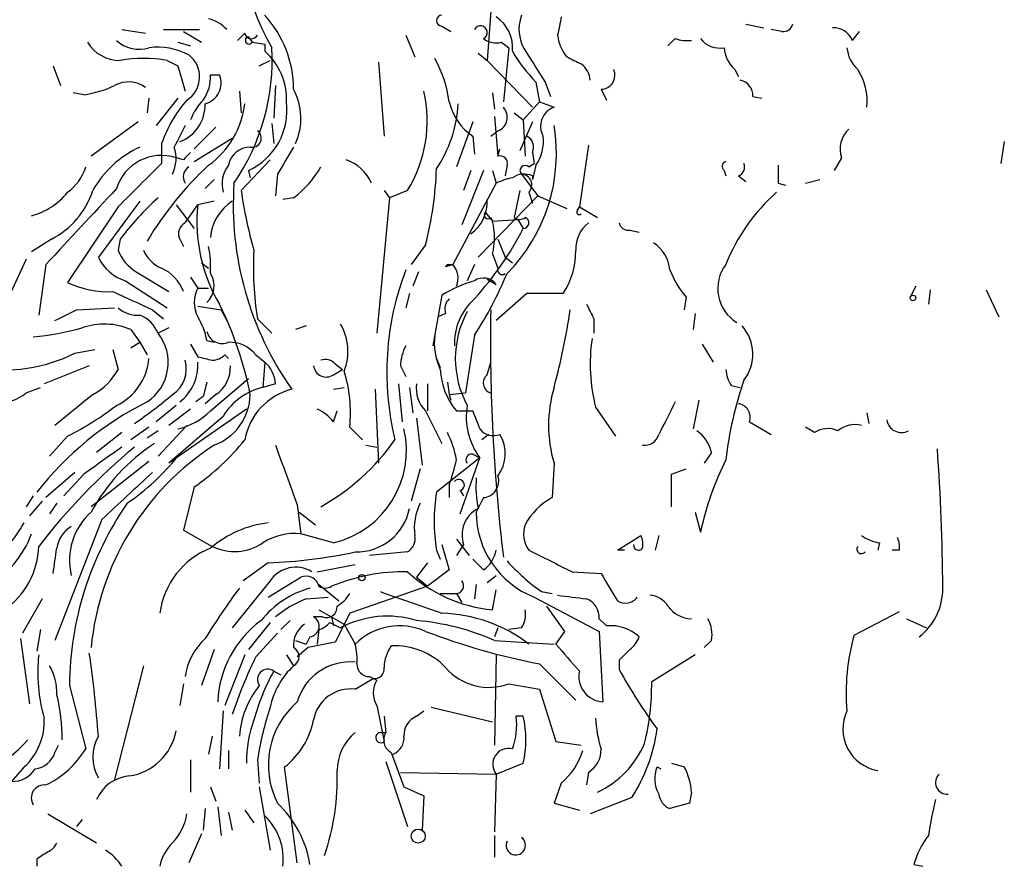
# Model space of a CAD drawing. Extents: x 8 to 923, y 33 to 915.
# Drawn here: x 726 to 772, y 563 to 603 of the extents above; entities that cross this region are included whole.
import ezdxf

# ---------------------------------------------------------------- set-up
doc = ezdxf.new("R2010")
doc.units = 0
doc.header["$MEASUREMENT"] = 0
doc.layers.add('MAIN', color=5, linetype='CONTINUOUS')

msp = doc.modelspace()

# ---------------------------------------------------------------- linework, layer by layer
at = {"layer": 'MAIN'}
for p, q in [((748.1147, 604.2718), (747.8607, 600.8851)), ((759.968, 602.5784), (760.8147, 602.4091)), ((730.758, 602.3244), (731.8587, 602.1551)), ((732.7053, 602.3244), (734.3987, 602.3244)), ((733.6367, 602.2398), (734.4833, 601.7318)), ((736.5153, 602.1551), (736.1767, 601.8164)), ((745.744, 602.4938), (746.1673, 602.2398)), ((761.6613, 602.2398), (761.1533, 602.3244)), ((764.9633, 601.8164), (765.302, 602.2398)), ((733.3827, 601.7318), (733.9753, 601.5624)), ((736.6847, 601.9858), (736.854, 601.7318)), ((736.854, 601.7318), (737.4467, 601.6471)), ((737.4467, 601.6471), (737.4467, 601.3084)), ((744.0507, 602.0704), (744.474, 601.0544)), ((748.538, 601.7318), (748.8767, 601.4778)), ((756.666, 601.9011), (756.3273, 601.5624)), ((747.4373, 601.2238), (747.8607, 600.8851)), ((748.8767, 601.4778), (748.6227, 598.9378)), ((732.8747, 600.8851), (733.3827, 600.6311)), ((737.1927, 600.6311), (737.7007, 600.8851)), ((742.7807, 600.8004), (743.0347, 597.3291)), ((747.8607, 600.8851), (749.9773, 598.6838)), ((727.5407, 600.6311), (727.8793, 599.6998)), ((733.3827, 600.6311), (733.7213, 599.4458)), ((759.46, 600.4618), (759.6293, 600.1231)), ((734.9067, 600.2078), (735.33, 600.2078)), ((750.1467, 599.8691), (750.316, 598.9378)), ((750.57, 599.8691), (750.824, 599.1918)), ((728.98, 599.2764), (728.472, 599.3611)), ((736.2613, 599.4458), (736.346, 598.4298)), ((737.9547, 599.6998), (737.87, 598.1758)), ((748.1147, 599.3611), (748.1993, 598.5991)), ((753.1947, 599.5304), (753.4487, 599.0224)), ((732.028, 599.1071), (731.9433, 598.4298)), ((733.3827, 599.1071), (732.3667, 597.8371)), ((750.316, 598.9378), (749.554, 598.0911)), ((750.316, 598.9378), (750.9933, 598.6838)), ((760.3067, 599.1918), (760.73, 599.1071)), ((749.1307, 598.4298), (749.554, 598.0911)), ((731.52, 598.0064), (729.3187, 596.3978)), ((747.1833, 598.0064), (746.4213, 595.8898)), ((748.1993, 598.2604), (748.3687, 596.3978)), ((749.9773, 598.0064), (749.3847, 596.6518)), ((749.554, 598.0911), (749.6387, 596.3978)), ((735.1607, 597.7524), (734.1447, 596.7364)), ((737.7853, 597.9218), (737.87, 596.9904)), ((748.03, 597.3291), (748.3687, 597.5831)), ((734.1447, 596.1438), (735.9227, 597.2444)), ((747.1833, 597.3291), (747.268, 596.4824)), ((772.0753, 597.0751), (771.906, 596.0591)), ((732.6207, 596.9904), (732.6207, 596.0591)), ((748.3687, 596.3978), (748.4533, 596.7364)), ((748.3687, 596.3978), (748.4533, 596.7364)), ((749.9773, 596.5671), (750.062, 596.0591)), ((752.602, 596.9058), (752.1787, 594.0271)), ((733.6367, 596.2284), (733.298, 596.3131)), ((737.7007, 596.2284), (736.346, 594.7891)), ((764.4553, 596.3131), (764.1167, 595.7204)), ((736.6847, 595.7204), (736.7693, 595.3818)), ((747.6913, 595.7204), (746.6753, 593.1804)), ((747.0987, 595.7204), (746.76, 594.7891)), ((748.1147, 595.7204), (748.284, 595.1278)), ((748.792, 595.9744), (748.7073, 595.4664)), ((749.808, 595.8898), (750.062, 596.0591)), ((750.1467, 595.9744), (749.9773, 595.2971)), ((758.952, 595.7204), (759.0367, 595.4664)), ((735.076, 595.2971), (734.6527, 594.8738)), ((738.0393, 595.5511), (737.9547, 594.5351)), ((749.4693, 595.5511), (750.2313, 594.5351)), ((749.9773, 595.4664), (749.9773, 595.2971)), ((759.6293, 595.4664), (759.968, 595.2124)), ((762.762, 595.1278), (763.4393, 595.2971)), ((743.0347, 594.7891), (743.2887, 594.4504)), ((744.1353, 594.7891), (743.2887, 594.4504)), ((748.284, 595.1278), (746.252, 591.3178)), ((749.3847, 594.7891), (749.1307, 593.5191)), ((749.808, 594.7044), (749.9773, 594.1964)), ((761.492, 595.1278), (761.8307, 595.0431)), ((731.6047, 594.2811), (729.6573, 591.6564)), ((735.076, 594.2811), (734.314, 594.1118)), ((738.8013, 594.4504), (738.2933, 594.3658)), ((743.2887, 594.4504), (742.696, 588.1004)), ((750.2313, 594.5351), (747.4373, 591.6564)), ((750.2313, 594.5351), (751.586, 593.9424)), ((730.5887, 594.0271), (728.218, 590.4711)), ((733.298, 594.1118), (734.1447, 593.0111)), ((733.7213, 593.2651), (734.314, 594.1118)), ((752.094, 593.8578), (752.1787, 594.0271)), ((752.1787, 594.0271), (753.0253, 593.5191)), ((747.776, 593.7731), (748.1147, 593.3498)), ((748.03, 593.5191), (748.1147, 593.3498)), ((748.1147, 593.3498), (749.3, 593.4344)), ((749.3, 593.4344), (749.554, 593.0111)), ((754.5493, 592.9264), (754.9727, 592.8418)), ((727.456, 592.5031), (726.5247, 591.9104)), ((730.6733, 592.5031), (730.5887, 591.9951)), ((733.4673, 592.5031), (733.6367, 592.1644)), ((748.3687, 592.5031), (748.7073, 591.6564)), ((744.982, 592.2491), (744.3047, 591.3178)), ((726.2707, 591.5718), (725.3393, 589.5398)), ((748.1147, 591.8258), (748.3687, 591.1484)), ((748.7073, 591.6564), (749.046, 591.4024)), ((727.202, 591.3178), (726.8633, 588.9471)), ((734.4833, 591.4024), (734.822, 591.1484)), ((746.252, 591.3178), (745.9133, 591.2331)), ((745.9133, 591.2331), (746.252, 591.3178)), ((745.998, 591.3178), (746.252, 591.3178)), ((747.268, 591.3178), (746.9293, 590.5558)), ((730.9273, 590.5558), (732.8747, 589.2858)), ((731.4353, 590.9791), (732.9593, 590.0478)), ((733.9753, 590.7251), (734.314, 590.2171)), ((744.6433, 590.9791), (744.3893, 590.3018)), ((747.8607, 590.6404), (748.284, 590.3864)), ((734.314, 590.2171), (734.822, 590.2171)), ((767.9267, 590.3018), (767.6727, 589.7938)), ((768.604, 590.1324), (768.5193, 589.4551)), ((771.2287, 590.1324), (771.8213, 588.8624)), ((744.22, 589.9631), (744.0507, 589.2858)), ((745.744, 589.8784), (745.3207, 587.5078)), ((749.7233, 589.9631), (748.284, 588.6931)), ((757.174, 589.7938), (757.0893, 589.2011)), ((728.6413, 589.2011), (730.4193, 589.2858)), ((732.1973, 589.2011), (732.7053, 588.7778)), ((734.314, 589.3704), (735.4147, 589.2011)), ((735.4147, 589.2011), (735.6687, 588.6931)), ((737.108, 588.7778), (737.7853, 588.1004)), ((745.9133, 589.0318), (745.5747, 588.8624)), ((752.856, 588.7778), (752.856, 588.1004)), ((757.5973, 589.0318), (757.5127, 588.2698)), ((731.1813, 588.2698), (731.6047, 587.6771)), ((732.9593, 588.3544), (732.4513, 588.1004)), ((739.394, 588.4391), (738.886, 588.2698)), ((747.268, 588.0158), (746.8447, 585.3064)), ((728.5567, 587.1691), (729.488, 587.3384)), ((730.3347, 587.3384), (730.5887, 586.4071)), ((731.1813, 587.4231), (731.6047, 587.6771)), ((731.6047, 587.6771), (731.9433, 587.0844)), ((733.9753, 587.5924), (734.314, 586.9998)), ((734.7373, 587.7618), (735.076, 587.6771)), ((757.936, 587.5924), (758.444, 586.7458)), ((735.584, 587.0844), (735.7533, 586.9151)), ((737.0233, 587.0844), (737.4467, 586.7458)), ((745.49, 586.9151), (745.6593, 586.4918)), ((729.234, 586.5764), (727.1173, 585.7298)), ((737.4467, 586.7458), (737.362, 585.5604)), ((740.664, 586.1531), (741.0873, 586.4071)), ((740.7487, 586.6611), (741.0873, 586.4071)), ((743.7967, 586.5764), (744.0507, 586.0684)), ((747.8607, 586.1531), (748.03, 586.7458)), ((734.9067, 584.4598), (736.6847, 585.9838)), ((726.2707, 585.3064), (726.948, 585.5604)), ((737.9547, 585.7298), (737.362, 585.5604)), ((740.664, 585.4758), (741.172, 585.5604)), ((743.712, 585.7298), (743.8813, 583.9518)), ((744.22, 585.5604), (744.3893, 584.3751)), ((745.0667, 585.7298), (745.0667, 584.4598)), ((745.998, 585.8144), (746.0827, 585.2218)), ((759.2907, 585.6451), (759.714, 585.5604)), ((729.4033, 585.2218), (727.6253, 583.7824)), ((734.568, 585.1371), (734.2293, 584.8831)), ((735.1607, 585.2218), (734.6527, 584.7984)), ((742.6113, 585.4758), (742.7807, 582.0044)), ((746.0827, 585.2218), (746.8447, 585.3064)), ((746.0827, 585.2218), (746.1673, 584.9678)), ((733.298, 584.7138), (732.3667, 583.9518)), ((752.9407, 584.6291), (753.872, 583.2744)), ((757.7667, 584.9678), (757.5127, 583.6131)), ((733.9753, 584.5444), (732.9593, 583.7824)), ((736.6, 584.5444), (732.9593, 582.0044)), ((735.4993, 584.2058), (732.9593, 582.0044)), ((740.664, 583.9518), (740.8333, 584.4598)), ((744.5587, 584.1211), (744.8127, 581.9198)), ((744.982, 584.4598), (745.744, 582.9358)), ((746.4213, 584.4598), (747.1833, 584.4598)), ((765.6407, 584.3751), (765.7253, 583.8671)), ((732.028, 583.6978), (731.1813, 583.1051)), ((733.806, 583.7824), (732.4513, 582.3431)), ((741.426, 583.6978), (742.0187, 583.1051)), ((760.1373, 583.9518), (761.1533, 583.3591)), ((763.1853, 583.4438), (762.762, 583.6978)), ((728.218, 583.2744), (727.3713, 582.3431)), ((730.758, 583.4438), (729.5727, 582.5124)), ((732.4513, 583.5284), (731.9433, 583.1898)), ((747.9453, 583.3591), (747.6067, 583.1051)), ((742.188, 582.8511), (742.696, 582.7664)), ((747.522, 582.2584), (745.49, 580.6498)), ((746.5907, 579.6338), (747.522, 582.2584)), ((747.1833, 582.4278), (747.522, 582.2584)), ((758.3593, 582.5124), (758.0207, 582.0044)), ((732.028, 582.0891), (729.3187, 579.9724)), ((750.9933, 582.0044), (750.9087, 580.3958)), ((728.5567, 581.5811), (727.202, 580.3958)), ((728.98, 581.4964), (728.0487, 580.4804)), ((744.728, 581.7504), (744.3047, 580.2264)), ((756.4967, 581.4964), (757.174, 581.7504)), ((734.1447, 580.9038), (733.6367, 578.8718)), ((746.0827, 580.9884), (746.0827, 580.3958)), ((726.6093, 580.4804), (726.2707, 579.9724)), ((746.5907, 580.7344), (746.76, 580.4804)), ((727.0327, 580.2264), (726.44, 579.5491)), ((727.71, 580.1418), (727.3713, 579.6338)), ((738.9707, 580.0571), (739.14, 578.7024)), ((747.6913, 580.3958), (747.3527, 579.7184)), ((739.0553, 579.7184), (739.8173, 579.1258)), ((757.5973, 579.7184), (757.8513, 578.7871)), ((729.8267, 579.3798), (727.6253, 573.7071)), ((733.6367, 578.8718), (734.9913, 578.1098)), ((740.664, 578.2791), (739.14, 578.7024)), ((753.9567, 577.9404), (755.0573, 578.6178)), ((755.904, 578.6178), (755.7347, 577.9404)), ((745.744, 578.1944), (746.0827, 577.0091)), ((746.4213, 578.4484), (747.014, 577.6864)), ((746.76, 578.1944), (746.4213, 577.6864)), ((766.2333, 578.2791), (766.1487, 577.9404)), ((744.1353, 577.8558), (742.3573, 577.6864)), ((745.49, 577.9404), (745.6593, 577.5171)), ((754.2953, 577.9404), (753.9567, 577.9404)), ((767.1647, 577.9404), (766.826, 577.9404)), ((737.616, 577.3478), (736.4307, 576.5011)), ((739.902, 576.9244), (741.68, 577.2631)), ((745.0667, 577.3478), (744.5587, 576.6704)), ((747.6913, 577.0091), (747.1833, 577.5171)), ((746.0827, 577.0091), (745.0667, 576.2471)), ((747.8607, 576.4164), (748.284, 576.7551)), ((751.84, 576.9244), (753.1947, 576.8398)), ((737.7007, 576.5011), (735.9227, 574.2998)), ((737.616, 575.7391), (739.14, 576.6704)), ((739.9867, 576.3318), (740.918, 575.5698)), ((744.5587, 576.6704), (745.0667, 576.2471)), ((747.3527, 576.3318), (747.268, 575.6544)), ((745.0667, 576.2471), (741.426, 574.9771)), ((745.6593, 575.9084), (746.4213, 575.9084)), ((746.4213, 575.9084), (746.6753, 575.4851)), ((748.1147, 575.1464), (748.284, 576.0778)), ((750.4007, 575.9931), (750.9087, 575.9084)), ((727.0327, 575.6544), (726.1013, 574.0458)), ((739.394, 575.6544), (740.41, 575.7391)), ((750.062, 575.7391), (753.11, 574.1304)), ((739.9867, 575.1464), (741.172, 574.4691)), ((751.5013, 574.1304), (750.6547, 575.3158)), ((765.048, 573.9611), (767.1647, 575.0618)), ((737.7007, 574.5538), (736.6847, 573.2838)), ((738.632, 574.6384), (738.2087, 574.2151)), ((740.156, 574.8078), (739.7327, 574.8078)), ((740.4947, 574.5538), (741.0027, 574.2998)), ((740.5793, 574.8078), (740.664, 574.3844)), ((741.172, 574.4691), (741.68, 573.5378)), ((753.11, 574.7231), (753.4487, 574.3844)), ((767.5033, 574.7231), (768.4347, 574.2998)), ((726.948, 574.2151), (726.7787, 573.1991)), ((737.0233, 572.9451), (738.0393, 574.0458)), ((739.9867, 574.2151), (739.902, 573.5378)), ((748.3687, 574.2998), (748.1993, 573.8764)), ((749.4693, 574.2998), (748.8767, 574.2151)), ((751.078, 573.5378), (751.5013, 574.1304)), ((753.11, 574.1304), (753.2793, 570.8284)), ((726.0167, 573.7918), (726.44, 570.7438)), ((738.886, 573.7071), (739.394, 573.5378)), ((739.5633, 573.8764), (739.394, 573.5378)), ((748.1993, 573.7071), (750.9933, 573.5378)), ((758.3593, 573.7071), (758.0207, 573.3684)), ((735.076, 573.2838), (734.4833, 571.5904)), ((739.4787, 573.3684), (738.9707, 572.9451)), ((736.5153, 573.0298), (735.584, 570.6591)), ((738.4627, 573.0298), (738.8013, 572.5218)), ((748.284, 573.0298), (748.1993, 568.7964)), ((750.316, 572.6064), (752.0093, 570.9131)), ((754.0413, 572.7758), (754.0413, 572.3524)), ((757.5973, 573.0298), (755.5653, 571.7598)), ((731.774, 572.5218), (730.4193, 567.1878)), ((737.87, 572.2678), (738.2087, 572.0984)), ((733.6367, 571.6751), (733.4673, 570.6591)), ((741.68, 571.4211), (742.5267, 571.9291)), ((742.3573, 572.0138), (742.696, 571.8444)), ((748.8767, 571.6751), (750.316, 571.4211)), ((728.3027, 571.5904), (729.0647, 568.6271)), ((750.316, 571.4211), (751.078, 568.9658)), ((735.4993, 570.4051), (735.33, 567.6958)), ((742.696, 570.6591), (743.0347, 568.9658)), ((744.5587, 570.1511), (744.8973, 570.4051)), ((745.236, 570.5744), (748.1147, 569.8971)), ((743.0347, 570.1511), (743.1193, 569.3891)), ((749.554, 570.1511), (749.2153, 570.1511)), ((742.8653, 569.3891), (743.1193, 569.3891)), ((734.9913, 569.2198), (734.822, 568.3731)), ((751.078, 568.9658), (752.2633, 568.7964)), ((727.6253, 568.4578), (727.7947, 568.7964)), ((735.7533, 568.5424), (735.7533, 567.6958)), ((743.3733, 568.4578), (743.966, 566.8491)), ((733.9753, 568.1191), (733.9753, 566.5951)), ((737.108, 568.1191), (737.1927, 567.0184)), ((743.1193, 568.0344), (744.1353, 564.9864)), ((726.186, 567.7804), (725.5933, 567.1031)), ((738.9707, 563.2931), (738.378, 567.7804)), ((743.7967, 567.5264), (748.284, 567.4418)), ((748.284, 567.4418), (749.554, 567.9498)), ((752.602, 567.5264), (752.5173, 566.9338)), ((755.8193, 567.7804), (755.9887, 567.6958)), ((756.4967, 567.9498), (757.0893, 567.7804)), ((748.284, 567.4418), (748.1993, 564.7324)), ((734.9067, 566.8491), (735.1607, 566.1718)), ((737.1927, 566.8491), (737.7007, 563.8858)), ((743.966, 566.8491), (744.8973, 566.4258)), ((751.332, 567.0184), (750.9933, 566.0871)), ((757.428, 566.5951), (757.3433, 566.0871)), ((744.8973, 566.4258), (744.8127, 564.8171)), ((754.634, 566.3411), (752.6867, 565.5791)), ((734.6527, 565.8331), (734.568, 564.8171)), ((735.2453, 565.9178), (735.4147, 564.5631)), ((735.7533, 565.6638), (735.9227, 564.8171)), ((736.5153, 565.7484), (736.9387, 565.1558)), ((750.9933, 566.0871), (752.1787, 565.7484)), ((757.3433, 566.0871), (756.412, 565.8331)), ((727.2867, 565.5791), (729.5727, 564.2244)), ((728.8953, 565.3251), (728.6413, 564.9864)), ((734.4833, 564.6478), (733.8907, 563.2931)), ((748.1993, 564.5631), (748.1993, 563.5471)), ((726.7787, 563.4624), (726.7787, 563.1238)), ((767.842, 563.2084), (768.2653, 563.1238))]:
    msp.add_line(p, q, dxfattribs=at)
for centre, radius in [((767.7996, 589.7515), 0.1338), ((741.9975, 576.6493), 0.1496), ((744.6335, 564.5404), 0.3296)]:
    msp.add_circle(centre, radius, dxfattribs=at)
for centre, radius, start, end in [((746.9471, 606.8966), 10.6443, 168.53098, 210.60244), ((733.6248, 599.5105), 5.1765, 0.22026, 42.41165), ((745.744, 602.7478), 0.254, 90, 270), ((751.2186, 602.3446), 1.8687, 159.40915, 216.85334), ((734.4079, 601.1826), 1.701, 42.16448, 75.90984), ((747.3203, 601.4758), 1.7338, 354.45941, 56.23203), ((962.951, 560.163), 215.8947, 168.578089, 168.807241), ((761.7291, 602.6884), 0.4537, 261.40554, 345.96988), ((736.8258, 602.2116), 0.3156, 190.31297, 333.41871), ((747.5502, 602.1833), 0.3155, 296.56505, 153.43495), ((764.0807, 601.4576), 0.9527, 22.12303, 92.92998), ((730.6522, 602.6421), 1.7571, 211.20311, 270.68804), ((731.5622, 602.9802), 1.573, 227.72092, 287.22538), ((736.7087, 601.8184), 0.1691, 98.15885, 329.20471), ((748.2839, 602.6631), 0.9653, 232.12814, 285.26137), ((752.8985, 602.1974), 1.7404, 184.1846, 221.05121), ((757.2586, 603.7625), 1.9535, 252.34047, 274.97482), ((758.7464, 602.586), 1.1271, 217.42198, 280.51036), ((732.409, 598.2816), 3.2188, 62.5919, 96.79781), ((727.5, 600.9338), 10.2997, 325.68753, 3.02761), ((735.5387, 599.0877), 2.9278, 357.06528, 49.33121), ((755.0652, 604.7711), 6.9441, 209.91078, 224.90373), ((1088.8281, 812.2255), 399.3918, 211.891176, 212.120355), ((760.4195, 601.5766), 1.4708, 183.85165, 229.28167), ((766.1768, 601.5766), 1.4708, 183.85165, 229.28167), ((731.774, 593.7755), 7.1943, 81.1994, 98.8006), ((733.108, 600.1104), 1.2926, 302.68196, 52.73383), ((740.7289, 598.2819), 5.3938, 6.98456, 29.88942), ((836.5646, 770.19), 189.2834, 243.323728, 243.552938), ((751.7124, 599.9111), 0.9752, 2.50946, 55.60434), ((753.1805, 600.1937), 0.6634, 271.22641, 23.83709), ((762.842, 598.9567), 2.812, 354.43072, 32.36024), ((731.074, 598.5527), 1.3208, 53.55003, 119.71529), ((733.0584, 600.0948), 1.8517, 324.61051, 3.49855), ((734.408, 599.8221), 0.9994, 284.17251, 22.70101), ((759.5658, 599.227), 0.7418, 357.27994, 78.47496), ((728.1986, 604.5907), 5.3714, 278.36468, 294.4203), ((736.2677, 598.1745), 2.8736, 335.66561, 28.15424), ((738.804, 598.0522), 6.2506, 328.53068, 12.88256), ((738.3173, 595.0292), 6.0247, 138.48619, 161.00267), ((732.8444, 598.7745), 1.81, 290.12996, 2.48887), ((736.443, 597.1749), 2.6323, 135.42327, 159.6312), ((732.3722, 599.3528), 4.1731, 305.94723, 353.12277), ((735.3824, 598.54), 3.1059, 294.79099, 7.35864), ((740.41, 599.1918), 6.1054, 326.30967, 356.81986), ((748.777, 599.6003), 2.7746, 193.81437, 234.94268), ((748.119, 598.2204), 0.6844, 291.3957, 42.61381), ((751.3039, 597.7947), 0.9418, 109.25645, 209.63018), ((987.4871, 470.3192), 284.0033, 153.320366, 153.549531), ((736.8624, 597.236), 0.4252, 257.35281, 54.71765), ((743.1223, 596.5124), 7.9817, 315.26242, 9.55343), ((765.6409, 596.7364), 1.2589, 132.27951, 199.64831), ((749.4692, 596.8211), 0.568, 333.43946, 63.42593), ((748.5372, 597.0963), 1.962, 325.12162, 6.81459), ((733.6032, 592.4475), 4.8086, 114.55785, 150.85871), ((731.5989, 596.2908), 1.6993, 334.19497, 18.18438), ((818.4934, 511.7353), 119.7487, 134.893867, 135.123016), ((736.7755, 595.7807), 1.0404, 90.34144, 169.27006), ((1055.9421, 405.673), 370.2916, 148.921657, 149.150824), ((732.5984, 594.2396), 2.1883, 71.35558, 163.15329), ((740.6061, 594.3392), 1.9981, 23.24566, 70.99739), ((748.4674, 596.0732), 0.3393, 343.07108, 106.91276), ((759.1002, 595.9109), 0.2414, 105.25096, 232.11877), ((726.8628, 596.5674), 2.3038, 306.03322, 342.89508), ((1239.6043, 87.0435), 718.4214, 134.8854085, 135.1145915), ((745.8287, 584.1209), 16.1757, 132.87859, 149.13872), ((734.1871, 595.4241), 0.552, 122.47517, 212.46084), ((736.8963, 595.0854), 1.448, 142.12502, 195.25512), ((735.904, 598.2867), 4.8074, 307.0613, 330.09384), ((728.6459, 596.3971), 16.8545, 345.75277, 357.98712), ((749.6387, 595.7204), 0.2395, 45.01692, 224.98308), ((759.46, 595.8897), 0.4559, 291.79908, 21.81074), ((973.1418, 595.5511), 211.6502, 179.885408, 180.114592), ((749.5984, 592.4545), 2.979, 100.68641, 116.18228), ((749.5813, 594.6572), 0.9009, 63.92416, 126.45523), ((749.4603, 595.0564), 0.4948, 314.64789, 88.95774), ((725.6866, 596.7461), 3.2522, 284.93403, 321.1121), ((1617.8503, -232.4017), 1213.1645, 137.0065044, 137.2356879), ((725.6683, 595.9983), 3.9259, 297.08851, 342.06073), ((750.9355, 594.112), 14.9627, 176.10727, 215.25252), ((756.4735, 597.599), 20.3227, 187.94741, 196.00647), ((767.4187, 587.9735), 9.0245, 131.7682, 158.2487), ((742.2783, 583.6924), 14.5707, 132.41044, 142.79366), ((737.1573, 592.3889), 2.2594, 123.12316, 174.94952), ((746.0318, 594.2473), 1.8327, 305.60055, 3.70719), ((741.8313, 593.3128), 7.5596, 173.93292, 210.68378), ((752.1787, 593.7731), 0.1197, 135, 314.96616), ((747.903, 593.6461), 0.1796, 135, 315), ((744.8972, 592.5878), 3.3065, 346.67613, 13.32387), ((749.3847, 593.8576), 0.4232, 233.11656, 306.88344), ((749.56, 593.2712), 0.2601, 268.67853, 72.38709), ((733.9754, 592.7571), 0.568, 116.57407, 206.56054), ((735.6433, 600.1993), 15.6582, 317.93671, 332.67284), ((753.5374, 592.0553), 1.5292, 127.71068, 182.25602), ((754.4818, 593.3754), 0.4541, 194.05766, 278.54948), ((732.3743, 592.6222), 1.8925, 199.3512, 240.25287), ((733.2137, 592.5881), 1.557, 202.38634, 247.61366), ((729.787, 591.1908), 5.1283, 356.68662, 10.94401), ((751.4918, 591.1478), 14.5777, 176.66793, 189.35648), ((748.4891, 591.9193), 3.521, 326.24946, 1.23355), ((754.7608, 590.9367), 1.6561, 4.40162, 57.52483), ((731.5242, 592.5276), 2.0602, 205.01639, 253.15797), ((731.8076, 589.3785), 1.9477, 20.09847, 65.32574), ((756.5107, 586.2729), 13.3493, 158.96813, 193.72728), ((745.8714, 591.3597), 0.1334, 288.31267, 341.68733), ((745.5749, 590.6829), 0.9282, 335.75987, 43.15774), ((748.5697, 591.0637), 0.2181, 157.14978, 309.10278), ((760.8158, 592.8425), 4.7494, 201.99384, 219.93408), ((760.5076, 590.1913), 1.8528, 142.55303, 238.68727), ((734.0122, 590.3184), 1.0639, 312.96234, 32.77891), ((748.9113, 584.8057), 5.9803, 105.94921, 121.97989), ((732.412, 597.7236), 17.7466, 326.83699, 337.36762), ((747.6883, 589.9449), 0.7415, 36.5438, 124.52802), ((730.1226, 594.4909), 4.4482, 244.64819, 272.73305), ((735.5626, 589.5397), 1.4205, 151.51895, 208.47751), ((942.9451, 1055.2834), 511.5148, 245.439831, 245.669009), ((746.5062, 589.2434), 0.6295, 132.28287, 199.64097), ((749.0637, 587.6517), 2.7308, 131.11448, 183.02062), ((750.57, 166.6135), 423.3504, 89.885408, 90.114592), ((601.1333, 842.9471), 283.9812, 296.45046, 296.679643), ((731.4987, 590.3222), 1.3792, 228.71559, 274.40795), ((720.5699, 582.0754), 16.5021, 10.99167, 26.56396), ((833.2731, 587.7421), 85.2556, 179.019435, 186.830931), ((717.651, 594.439), 34.5042, 345.08893, 351.26847), ((921.9815, 673.7764), 189.2834, 206.45383, 206.683054), ((731.054, 587.5499), 1.5018, 21.50316, 68.48835), ((731.5915, 587.1836), 3.1985, 10.41476, 31.65961), ((750.9932, 586.9151), 4.6218, 151.55684, 208.44316), ((725.2655, 601.5727), 13.7076, 275.62591, 285.35516), ((729.9288, 585.3533), 3.1741, 66.75875, 109.00236), ((738.7703, 587.2449), 2.5728, 338.98807, 29.80758), ((758.3187, 587.1184), 1.9836, 322.07055, 41.7446), ((730.7136, 586.726), 2.2155, 303.71374, 38.34155), ((735.457, 588.3546), 0.7394, 193.2525, 293.62184), ((748.4819, 587.6772), 3.0952, 173.7195, 204.22656), ((760.9504, 586.6639), 8.2641, 171.77342, 194.254), ((735.8135, 586.149), 1.5293, 37.71068, 92.25602), ((746.0505, 586.4621), 2.2567, 152.39483, 177.09677), ((725.2547, 593.6889), 7.3083, 259.99261, 296.86026), ((729.3317, 587.1536), 2.7068, 295.66383, 354.94508), ((776.9967, 756.2164), 174.5167, 255.843185, 256.0724), ((734.932, 587.7873), 0.9587, 273.54614, 312.84856), ((740.283, 586.2377), 0.6294, 42.27614, 109.65566), ((727.9642, 587.8464), 2.9933, 298.73649, 331.25923), ((732.3115, 586.4363), 1.4638, 303.93541, 15.61797), ((732.1647, 586.599), 2.1543, 307.20341, 3.90731), ((734.3139, 586.4918), 1.5264, 303.69423, 3.17712), ((736.4867, 585.6308), 1.4713, 3.85811, 49.27199), ((740.3253, 586.6441), 0.5965, 186.51735, 304.59856), ((749.0431, 586.6085), 3.3898, 183.40616, 219.33638), ((760.5588, 586.4911), 1.5244, 183.15877, 213.70883), ((734.7354, 584.3749), 6.7248, 354.22125, 16.83406), ((748.157, 585.7721), 0.4827, 127.87186, 254.74592), ((904.0069, 543.1434), 174.5652, 165.851163, 166.080306), ((738.0081, 582.714), 2.9188, 102.78878, 149.26314), ((745.9976, 585.5039), 1.4565, 171.07768, 225.79275), ((757.0348, 583.7824), 6.2977, 163.60096, 196.39904), ((776.9518, 580.0613), 18.0392, 161.11819, 173.27489), ((725.0852, 586.6787), 1.8135, 261.95167, 310.82302), ((715.104, 607.0345), 28.2964, 305.04099, 309.56827), ((734.1645, 585.2923), 2.6058, 290.47472, 358.44964), ((739.4435, 582.5934), 2.9726, 104.15218, 170.08771), ((738.6962, 571.3776), 15.0997, 116.56556, 142.11593), ((721.0501, 597.1932), 15.656, 297.24755, 307.14613), ((750.0909, 584.1777), 3.2067, 170.37612, 216.76448), ((1137.2847, 393.6213), 425.9714, 153.320363, 153.549546), ((759.5394, 584.1688), 0.636, 340.0523, 81.87372), ((732.5719, 586.8674), 3.3538, 283.99025, 314.12053), ((739.098, 582.7244), 1.9897, 38.08865, 66.16616), ((958.9973, 668.6993), 227.9506, 201.687966, 201.917182), ((765.0904, 582.5545), 1.2631, 76.43352, 129.55526), ((767.2635, 584.1494), 0.7007, 189.28084, 297.58906), ((739.6388, 582.6028), 4.4436, 283.33916, 13.14181), ((742.2691, 581.4954), 4.2073, 9.27918, 27.58767), ((748.157, 584.107), 0.8045, 217.87561, 291.61228), ((746.9688, 582.4481), 1.7417, 323.48867, 31.53638), ((755.2206, 583.5587), 0.712, 263.66159, 343.71855), ((756.7514, 582.1742), 1.6431, 11.87824, 55.50333), ((763.8122, 582.4898), 1.1416, 65.47795, 123.31003), ((750.0053, 560.2991), 29.2023, 129.70285, 142.41716), ((1047.3687, 137.6318), 546.2482, 125.423085, 125.652268), ((737.2683, 575.37), 9.0612, 123.38719, 151.32151), ((741.9967, 572.1602), 12.7354, 122.9168, 174.55621), ((727.929, 589.9746), 10.9961, 304.42061, 321.33832), ((1436.9621, 835.4539), 743.2493, 199.8685164, 200.0976994), ((734.8947, 589.1984), 10.579, 299.29627, 324.83183), ((724.7983, 589.2109), 10.9936, 304.41702, 321.33905), ((747.127, 582.1737), 0.2603, 77.50701, 220.57503), ((663.8932, 575.3244), 105.3068, 0.455947, 4.006309), ((738.5585, 583.7787), 8.0249, 339.65303, 348.46365), ((772.4636, 575.5734), 14.9615, 153.82218, 167.59634), ((1281.3499, -12.1834), 808.7799, 132.7646877, 132.9938652), ((747.6172, 581.179), 0.7867, 275.40477, 17.21196), ((375.4967, 580.7344), 381.0008, 359.885409, 0.114591), ((746.5342, 580.9884), 0.2602, 282.54075, 139.3796), ((752.4367, 580.9038), 5.1016, 175.24046, 191.48746), ((753.5757, 579.2951), 8.1984, 170.48885, 189.51115), ((743.5959, 571.45), 15.2939, 145.36685, 179.47401), ((747.0327, 578.9745), 2.5835, 153.13839, 187.93627), ((752.3473, 577.6872), 3.0669, 117.9738, 152.0262), ((731.3357, 577.4564), 3.0307, 131.72303, 193.37962), ((741.7495, 580.3724), 2.5176, 268.41809, 348.90207), ((748.0867, 578.6459), 1.4014, 117.60545, 198.79437), ((751.6133, 579.7073), 4.2606, 179.85073, 248.64784), ((713.552, 587.1431), 14.918, 317.65157, 327.8759), ((729.0647, 577.8558), 1.3652, 119.748, 172.87655), ((738.174, 574.2459), 4.9958, 96.41302, 130.84499), ((750.9084, 578.7024), 1.3384, 161.55828, 214.70165), ((722.2472, 580.25), 4.5489, 298.36056, 340.10987), ((738.8588, 575.9377), 2.779, 84.19237, 122.58979), ((743.7715, 578.4738), 0.7171, 300.48418, 11.58415), ((754.2117, 578.1946), 0.9456, 349.67402, 26.58673), ((766.5723, 580.3538), 2.1022, 235.6689, 260.72004), ((723.1425, 578.2112), 3.7222, 304.57385, 358.43895), ((736.0299, 580.2495), 2.3784, 244.10829, 304.06088), ((754.9534, 578.1675), 0.2363, 173.46161, 322.94584), ((765.3866, 577.9828), 0.2116, 143.12469, 323.14093), ((765.9361, 578.0672), 1.2351, 354.10754, 22.16062), ((431.2724, 619.7614), 299.3613, 351.756679, 351.98584), ((736.3126, 574.4856), 3.8085, 111.66312, 172.585), ((736.9054, 599.5422), 22.2058, 271.83382, 282.41647), ((746.8231, 578.2159), 1.4867, 305.73212, 349.32045), ((1004.8338, 1085.4519), 567.9842, 243.320357, 243.549531), ((756.0737, 583.9525), 9.7742, 221.84155, 234.52093), ((738.8955, 575.6954), 1.4411, 58.52143, 146.00668), ((744.0208, 567.8521), 9.073, 89.27692, 112.291), ((748.722, 581.8478), 6.7289, 227.02768, 264.82184), ((1071.0754, 766.7046), 370.2658, 210.849162, 211.078345), ((739.3779, 576.0879), 0.6292, 14.65458, 112.21569), ((746.4002, 576.2682), 0.3604, 273.35619, 40.25129), ((765.9919, 554.2573), 36.9289, 143.61772, 148.06369), ((740.8379, 571.7741), 4.5697, 106.19616, 141.1853), ((740.283, 576.7126), 0.5518, 237.52244, 302.47756), ((740.1136, 576.6283), 1.4969, 298.73785, 331.2536), ((998.3021, 1295.1529), 763.1768, 250.4455815, 250.6747666), ((794.19, 914.3888), 341.2882, 262.757262, 262.986445), ((755.396, 574.7232), 1.1039, 32.4692, 85.5993), ((766.3143, 576.1423), 2.8825, 308.17833, 0.39954), ((741.2293, 570.8875), 5.108, 111.05716, 129.87178), ((752.1585, 574.7718), 0.9527, 357.07002, 67.87697), ((754.3377, 576.1199), 0.6692, 235.29347, 325.3173), ((740.3405, 575.2674), 0.4952, 248.1277, 5.60927), ((1079.7921, 404.9599), 378.6786, 153.322063, 153.551225), ((745.5656, 568.0161), 6.9633, 52.46442, 88.53192), ((748.4954, 574.9349), 1.1627, 326.89081, 10.48071), ((757.4703, 576.12), 1.3976, 215.12972, 268.26554), ((740.2231, 570.6205), 4.9821, 126.24772, 177.60841), ((739.9734, 573.495), 1.1789, 124.2845, 186.16469), ((739.5004, 574.369), 0.4965, 277.27671, 62.10333), ((739.6239, 575.3096), 1.1531, 288.3391, 319.04406), ((743.1895, 570.1758), 4.6679, 72.94311, 117.9353), ((743.5738, 563.2068), 11.4739, 66.22597, 85.07579), ((757.0049, 574.0035), 1.3865, 347.65587, 31.26638), ((743.7649, 571.4162), 2.9746, 65.84761, 134.50013), ((756.4676, 604.2335), 32.2198, 249.11604, 258.99317), ((753.655, 572.4634), 1.932, 46.99878, 96.12962), ((774.2116, 571.2942), 9.5438, 163.77332, 185.34542), ((736.7061, 571.5832), 3.0157, 132.91451, 171.7909), ((803.6136, 255.9957), 323.7881, 101.195334, 101.424517), ((738.9287, 572.818), 2.8439, 355.73295, 14.66122), ((813.82, 626.8039), 82.3033, 220.330271, 221.500253), ((753.8718, 574.2154), 1.1519, 306.02628, 342.88484), ((675.5199, 565.306), 54.2787, 4.13494, 8.27113), ((738.5756, 572.9451), 0.4797, 298.06616, 61.93384), ((744.8544, 572.3951), 1.8202, 144.46049, 178.67781), ((743.5382, 570.1823), 3.275, 43.5116, 92.88617), ((881.2952, 446.0299), 179.6053, 134.885409, 135.114591), ((734.8933, 572.2255), 8.0702, 174.28022, 195.51795), ((760.5968, 561.7906), 26.0794, 154.67744, 161.10547), ((741.4531, 570.1194), 2.5817, 84.95787, 164.06009), ((742.3431, 572.5922), 0.5786, 178.59364, 271.40636), ((725.3046, 571.2854), 2.4083, 357.1844, 30.88991), ((746.8315, 567.2843), 10.254, 150.92152, 164.74777), ((737.5907, 571.8698), 0.4863, 54.9404, 215.06924), ((741.3169, 569.8154), 3.695, 132.90747, 168.14632), ((742.5972, 572.3666), 0.4431, 260.84589, 9.15411), ((747.9454, 574.1966), 2.688, 220.88775, 290.27139), ((753.3459, 572.0198), 1.1933, 168.00451, 266.80046), ((774.7121, 583.5438), 23.5059, 208.43161, 216.51071), ((743.6487, 571.2517), 1.122, 148.11316, 211.88251), ((744.3764, 571.6166), 11.1898, 345.84988, 0.73325), ((740.4652, 568.9364), 4.2134, 140.95792, 176.14332), ((741.4657, 569.674), 1.7601, 83.00701, 169.92866), ((719.448, 569.1021), 8.5162, 359.65217, 14.03298), ((741.5392, 567.8617), 3.9241, 130.88525, 206.88697), ((752.5236, 565.697), 15.6047, 161.78647, 171.07068), ((766.4861, 569.5527), 1.9707, 154.37116, 260.14191), ((724.2449, 569.9039), 2.877, 312.43056, 3.23794), ((742.0667, 568.0828), 5.4683, 159.67941, 181.39368), ((736.1068, 570.6956), 3.6955, 307.92176, 348.86308), ((744.9175, 569.2685), 0.9527, 112.12303, 182.92998), ((746.084, 569.7275), 3.1598, 339.61968, 7.70416), ((744.5148, 569.0505), 5.158, 347.67855, 12.32037), ((758.3935, 570.2866), 5.4572, 182.31251, 197.70351), ((730.7202, 569.9517), 2.6217, 278.25651, 349.49714), ((743.1938, 567.5776), 2.3607, 129.88419, 179.18692), ((742.8819, 569.1502), 0.2395, 93.97482, 309.64628), ((743.6638, 569.0373), 0.6483, 147.13361, 243.37566), ((747.99, 570.6158), 7.9004, 327.24307, 352.30836), ((721.929, 572.8552), 5.8368, 270.23265, 319.318), ((731.3086, 568.2461), 1.917, 149.47399, 210.52601), ((743.1539, 569.1313), 0.8169, 291.85481, 6.21936), ((726.5757, 568.7905), 1.1011, 276.1678, 342.41254), ((725.2305, 570.9737), 4.4953, 296.01271, 328.53261), ((748.8668, 567.9047), 0.7443, 76.06831, 218.45903), ((749.0867, 569.6159), 3.4334, 310.8404, 341.78036), ((751.9811, 568.5707), 1.2149, 300.73406, 2.66081), ((751.1762, 570.5788), 4.3919, 294.89915, 337.25981), ((725.6497, 568.3167), 1.2149, 267.33919, 329.26594), ((730.0577, 567.182), 10.7841, 340.77941, 2.2804), ((757.0809, 567.2267), 1.3777, 156.30395, 211.32607), ((754.4916, 566.3971), 2.9431, 3.85759, 28.03573), ((731.2685, 565.5138), 1.8513, 95.32472, 156.35113), ((769.3929, 567.046), 0.5388, 132.72862, 276.15932), ((727.1284, 566.3263), 0.6119, 83.09215, 211.9627), ((756.7141, 566.5889), 0.8139, 185.53477, 248.21297), ((790.453, 561.0564), 22.2122, 166.46112, 170.91658), ((734.5905, 562.4185), 5.0351, 9.02569, 46.76885), ((731.2662, 566.0022), 2.5748, 316.33288, 350.54207), ((735.4992, 563.4624), 2.8146, 353.09037, 46.21643), ((749.201, 564.1123), 0.4539, 154.30437, 53.76381), ((771.5272, 562.2126), 3.8174, 141.99443, 164.87889), ((726.9906, 564.5205), 0.778, 292.37172, 337.62828), ((728.6823, 561.8101), 2.4565, 32.32951, 57.67049), ((734.6204, 562.7112), 2.1248, 134.59006, 168.80324), ((811.7153, 436.6203), 152.6537, 123.578078, 123.807241)]:
    msp.add_arc(centre, radius, start, end, dxfattribs=at)

doc.saveas('drawing.dxf')
